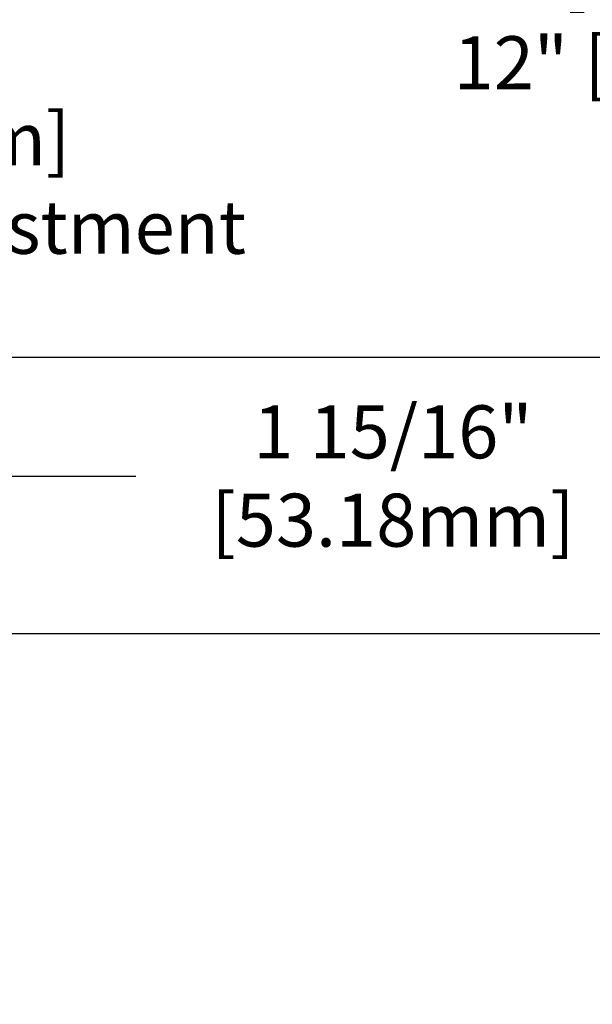
# Model space of a CAD drawing. Extents: x 2 to 18.1, y 3.2 to 14.4.
# Drawn here: x 12.5 to 14.5, y 7.7 to 11 of the extents above; entities that cross this region are included whole.
import ezdxf

# ---------------------------------------------------------------- set-up
doc = ezdxf.new("R2010")
doc.units = 0
doc.header["$LTSCALE"] = 0.25
doc.header["$MEASUREMENT"] = 0
doc.layers.get('DEFPOINTS').update_dxf_attribs({"linetype": 'CONTINUOUS'})
doc.layers.add('DIM', color=2, linetype='CONTINUOUS')
doc.styles.add('ROMAN', font='ROMANS', dxfattribs={"height": 0.18})
doc.dimstyles.get("Standard").update_dxf_attribs({"dimtxt": 0.18, "dimasz": 0.18, "dimexe": 0.18, "dimexo": 0.0625, "dimgap": 0.09, "dimtad": 0, "dimtih": 1, "dimtoh": 1, "dimdec": 4, "dimzin": 0, "dimdsep": 46, "dimtxsty": 'Standard', "dimcen": 0.09, "dimadec": 0, "dimazin": 0, "dimtfac": 1, "dimtdec": 4, "dimtofl": 0, "dimtmove": 0, "dimatfit": 3, "dimfxl": 0, "dimtolj": 1, "dimtzin": 0, "dimarcsym": 0})

# ---------------------------------------------------------------- blocks, each defined once
blk = doc.blocks.new('*D8')
at = {"layer": 'DEFPOINTS', "color": 0}
for p in [(10.05153945404474, 9.861512591666942), (9.801539454044741, 6.861512591666941), (16.00515720854963, 6.861512591666939)]:
    blk.add_point(p, dxfattribs=at)
at = {"layer": 'DIM', "color": 0, "lineweight": -2}
for p, q in [((10.20153945404474, 9.861512591666942), (16.15515720854963, 9.86151259166694)), ((16.00515720854963, 9.56151259166694), (16.00515720854963, 8.635312584625668)), ((16.00515720854963, 7.161512591666939), (16.00515720854963, 7.726741156054239)), ((9.951539454044742, 6.861512591666941), (16.15515720854962, 6.861512591666939))]:
    blk.add_line(p, q, dxfattribs=at)
at = {"layer": 'DIM', "color": 0}
for points in [[(15.95515720854963, 9.56151259166694), (16.05515720854963, 9.56151259166694), (16.00515720854963, 9.86151259166694)], [(15.95515720854963, 7.161512591666939), (16.05515720854963, 7.161512591666939), (16.00515720854963, 6.861512591666939)]]:
    blk.add_solid(points, dxfattribs=at)
at = {"layer": 'DIM', "color": 0, "insert": (16.00515720854963, 8.181026870339956), "char_height": 0.18, "attachment_point": 5, "style": 'ROMAN'}
blk.add_mtext('\\A1;3" Dia.\\P[76.20mm]', dxfattribs=at)
blk = doc.blocks.new('*D10')
at = {"layer": 'DEFPOINTS', "color": 0}
for p in [(12.33816970339941, 9.457718105821947), (10.39553945404474, 9.14751259166694), (12.33816970339941, 8.73651283106694)]:
    blk.add_point(p, dxfattribs=at)
at = {"layer": 'DIM', "color": 0, "lineweight": -2}
for p, q in [((10.39553945404474, 9.29751259166694), (10.39553945404474, 9.607718105821947)), ((12.33816970339941, 8.886512831066941), (12.33816970339941, 9.607718105821947)), ((10.69553945404474, 9.457718105821947), (12.03816970339941, 9.457718105821947)), ((12.33816970339941, 9.457718105821947), (12.91514116889733, 9.457718105821947))]:
    blk.add_line(p, q, dxfattribs=at)
at = {"layer": 'DIM', "color": 0}
for points in [[(10.69553945404474, 9.507718105821947), (10.69553945404474, 9.407718105821946), (10.39553945404474, 9.457718105821947)], [(12.03816970339941, 9.507718105821947), (12.03816970339941, 9.407718105821946), (12.33816970339941, 9.457718105821947)]]:
    blk.add_solid(points, dxfattribs=at)
at = {"layer": 'DIM', "color": 0, "insert": (13.78942688318305, 9.457718105821947), "char_height": 0.18, "attachment_point": 5, "style": 'ROMAN'}
blk.add_mtext('\\A1;1 15/16"\\P[53.18mm]', dxfattribs=at)
blk = doc.blocks.new('*D15')
at = {"layer": 'DEFPOINTS', "color": 0}
for p in [(13.88092001860562, 12.40151259166689), (11.73091618334941, 8.92216886356694), (15.16707688764867, 8.922168863566938)]:
    blk.add_point(p, dxfattribs=at)
at = {"layer": 'DIM', "color": 0, "lineweight": -2}
for p, q in [((14.03092001860562, 12.40151259166689), (15.31707688764867, 12.40151259166689)), ((15.16707688764867, 12.10151259166689), (15.16707688764867, 11.46650781144548)), ((15.16707688764867, 9.222168863566939), (15.16707688764867, 10.55793638287406)), ((11.88091618334941, 8.92216886356694), (15.31707688764867, 8.922168863566938))]:
    blk.add_line(p, q, dxfattribs=at)
at = {"layer": 'DIM', "color": 0}
for points in [[(15.11707688764867, 12.10151259166689), (15.21707688764867, 12.10151259166689), (15.16707688764867, 12.40151259166689)], [(15.11707688764867, 9.222168863566939), (15.21707688764867, 9.222168863566939), (15.16707688764867, 8.922168863566938)]]:
    blk.add_solid(points, dxfattribs=at)
at = {"layer": 'DIM', "color": 0, "insert": (15.16707688764867, 11.01222209715977), "char_height": 0.18, "attachment_point": 5, "style": 'ROMAN'}
blk.add_mtext('\\A1;4" [101.60mm] Min.\\P 12" [304.80mm] Max.', dxfattribs=at)

msp = doc.modelspace()

# ---------------------------------------------------------------- texts
at = {"layer": 'DIM', "insert": (11.87404804670675, 10.60295955650708), "char_height": 0.18, "attachment_point": 5, "style": 'ROMAN'}
msp.add_mtext('\\A1;\\P1/4" [6.35mm]\\P  Escutcheon Adjustment', dxfattribs=at)

# ---------------------------------------------------------------- dimensions: what is measured, and where the dimension line sits
at = {"layer": 'DIM'}
for base, p1, p2, text, picture, middle in [((15.16707688764867, 8.922168863566938), (13.88092001860562, 12.40151259166689), (11.73091618334941, 8.92216886356694), '4" [101.60mm] Min.\\P 12" [304.80mm] Max.', '*D15', (15.16707688764867, 11.01222209715977)), ((16.00515720854963, 6.861512591666939), (10.05153945404474, 9.861512591666942), (9.801539454044741, 6.861512591666941), '3" Dia.\\P[76.20mm]', '*D8', (16.00515720854963, 8.181026870339956))]:
    dim = msp.add_linear_dim(base=base, p1=p1, p2=p2, angle=90, text=text, dimstyle='Standard', override={"dimasz": 0.3, "dimexe": 0.15, "dimexo": 0.15, "dimgap": 0.15, "dimdec": 5, "dimlunit": 5, "dimtxsty": 'ROMAN', "dimcen": 0.1, "dimtdec": 5, "dimfrac": 2}, dxfattribs=at)
    dim.commit()
    dim.dimension.update_dxf_attribs({"geometry": picture, "text_midpoint": middle, "dimtype": 160})
dim = msp.add_linear_dim(base=(12.33816970339941, 9.457718105821947), p1=(10.39553945404474, 9.14751259166694), p2=(12.33816970339941, 8.73651283106694), text='<>"\\P[53.18mm]', dimstyle='Standard', override={"dimasz": 0.3, "dimexe": 0.15, "dimexo": 0.15, "dimgap": 0.15, "dimdec": 5, "dimlunit": 5, "dimtxsty": 'ROMAN', "dimcen": 0.1, "dimtdec": 5, "dimfrac": 2}, dxfattribs=at)
dim.commit()
dim.dimension.update_dxf_attribs({"geometry": '*D10', "text_midpoint": (13.78942688318305, 9.457718105821947), "dimtype": 160})

doc.saveas('drawing.dxf')
